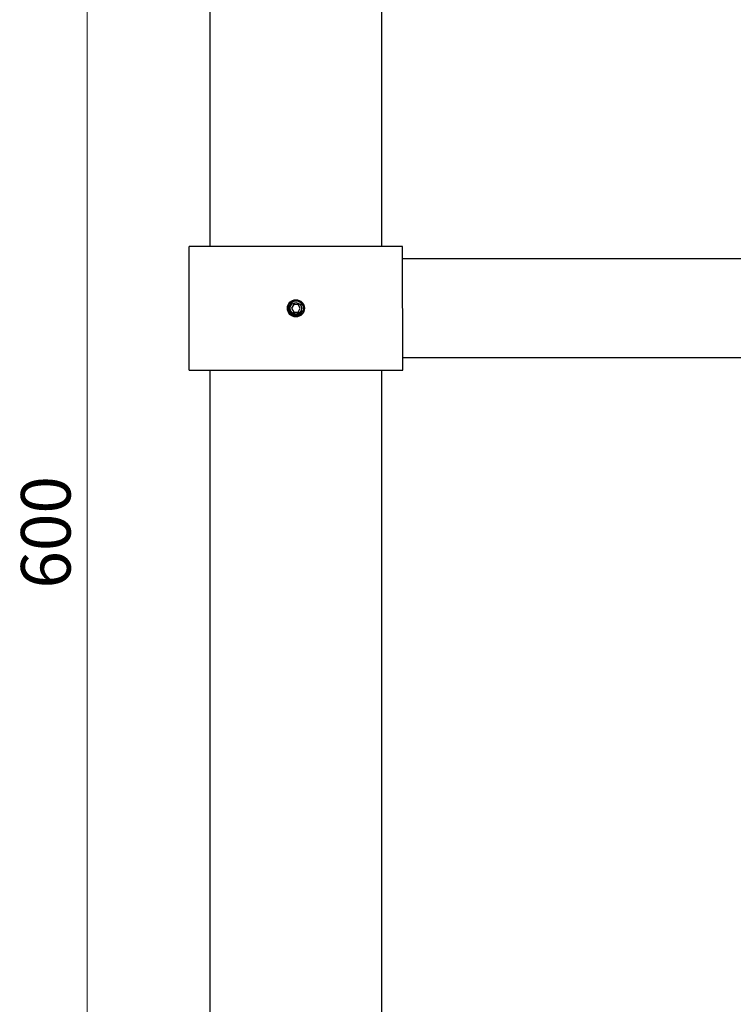
# Model space of a CAD drawing. Units: millimetres. Extents: x -11664 to -10905, y -1051 to -333.
# Drawn here: x -11664 to -11477, y -828 to -570 of the extents above; entities that cross this region are included whole.
import ezdxf

# ---------------------------------------------------------------- set-up
doc = ezdxf.new("R2010")
doc.units = ezdxf.units.MM
doc.layers.add('尺寸线', color=1, linetype='Continuous', lineweight=20)
doc.styles.get("Standard").update_dxf_attribs({"font": 'ARIAL.TTF'})
doc.dimstyles.new('20', dxfattribs={"dimtxt": 13, "dimasz": 5, "dimexe": 2.5, "dimexo": 8, "dimgap": 2.5, "dimtad": 1, "dimdsep": 46, "dimtxsty": 'Standard', "dimcen": 0, "dimadec": 0, "dimazin": 0, "dimtfac": 0.7, "dimtix": 1, "dimtmove": 1, "dimatfit": 3, "dimfxl": 0, "dimtzin": 0, "dimlwd": -1, "dimlwe": -1, "dimarcsym": 0})

# ---------------------------------------------------------------- blocks, each defined once
blk = doc.blocks.new('*D12')
at = {"layer": 'Defpoints', "color": 0}
for p in [(-11646.43, -404.12), (-11613.63, -404.12), (-11641.63, -1004.12)]:
    blk.add_point(p, dxfattribs=at)
at = {"layer": '尺寸线', "color": 0}
for p, q in [((-11621.63, -404.12), (-11648.93, -404.12)), ((-11646.43, -999.12), (-11646.43, -409.12)), ((-11649.63, -1004.12), (-11648.93, -1004.12))]:
    blk.add_line(p, q, dxfattribs=at)
for points in [[(-11647.26, -409.12), (-11645.6, -409.12), (-11646.43, -404.12)], [(-11647.26, -999.12), (-11645.6, -999.12), (-11646.43, -1004.12)]]:
    blk.add_solid(points, dxfattribs=at)
at = {"layer": '尺寸线', "color": 0, "insert": (-11655.57, -704.12), "char_height": 13, "attachment_point": 5, "rotation": 90}
blk.add_mtext('600', dxfattribs=at)

msp = doc.modelspace()

# ---------------------------------------------------------------- linework, layer by layer
for p, q in [((-11614.134, -629.08), (-11614.134, -427.124)), ((-11569.134, -629.08), (-11569.134, -437.124)), ((-11619.65, -661.58), (-11619.618, -629.08)), ((-11563.65, -629.08), (-11619.618, -629.08)), ((-11563.618, -661.58), (-11563.65, -629.08)), ((-11439.621, -632.33), (-11563.647, -632.33)), ((-11592.211, -644.33), (-11592.789, -645.33)), ((-11592.789, -645.33), (-11592.211, -646.33)), ((-11591.057, -644.33), (-11592.211, -644.33)), ((-11590.479, -645.33), (-11591.057, -644.33)), ((-11591.057, -646.33), (-11590.479, -645.33)), ((-11590.045, -645.655), (-11590.046, -645.658)), ((-11592.211, -646.33), (-11591.057, -646.33)), ((-11590.952, -646.812), (-11590.753, -646.692)), ((-11590.753, -646.692), (-11590.792, -646.713)), ((-11439.647, -658.33), (-11563.621, -658.33)), ((-11619.65, -661.58), (-11563.618, -661.58)), ((-11614.134, -680.377), (-11614.134, -661.58)), ((-11569.134, -683.448), (-11569.134, -661.58)), ((-11614.134, -992.624), (-11614.134, -680.377)), ((-11569.134, -992.624), (-11569.134, -683.448))]:
    msp.add_line(p, q)
for points in [[(-11593.35, -644.807), (-11593.397, -645.059), (-11593.408, -645.313), (-11593.382, -645.563), (-11593.322, -645.806), (-11593.227, -646.038), (-11593.102, -646.253), (-11592.947, -646.446), (-11592.767, -646.615), (-11592.566, -646.755), (-11592.348, -646.865), (-11592.115, -646.942), (-11591.875, -646.985), (-11591.634, -646.992)], [(-11591.634, -643.445), (-11591.896, -643.474), (-11592.152, -643.539), (-11592.394, -643.638), (-11592.618, -643.769), (-11592.823, -643.932), (-11593.002, -644.123), (-11593.151, -644.335), (-11593.267, -644.563), (-11593.35, -644.807)], [(-11591.765, -647.325), (-11591.487, -647.287), (-11591.221, -647.211), (-11590.972, -647.098), (-11590.746, -646.954), (-11590.546, -646.781), (-11590.377, -646.583), (-11590.24, -646.367), (-11590.138, -646.136), (-11590.073, -645.897), (-11590.045, -645.655)], [(-11589.638, -645.46), (-11589.646, -645.212), (-11589.685, -644.965), (-11589.755, -644.725), (-11589.854, -644.497), (-11589.98, -644.286), (-11590.13, -644.094), (-11590.304, -643.92), (-11590.498, -643.771), (-11590.707, -643.648), (-11590.928, -643.554), (-11591.159, -643.488), (-11591.395, -643.451), (-11591.634, -643.445)], [(-11591.634, -646.992), (-11591.399, -646.965), (-11591.169, -646.905), (-11590.952, -646.812)]]:
    msp.add_lwpolyline(points)
for radius in [2.25, 2, 1.5]:
    msp.add_circle((-11591.634, -645.33), radius)
msp.add_arc((-11591.634, -645.33), 1.622, 302.8874, 348.29399)

# ---------------------------------------------------------------- dimensions: what is measured, and where the dimension line sits
at = {"layer": '尺寸线', "color": 0}
dim = msp.add_linear_dim(base=(-11646.429, -404.124), p1=(-11641.634, -1004.124), p2=(-11613.634, -404.124), angle=90, text='600', dimstyle='20', dxfattribs=at)
dim.commit()
dim.dimension.update_dxf_attribs({"geometry": '*D12', "text_midpoint": (-11655.566, -704.124)})

doc.saveas('drawing.dxf')
